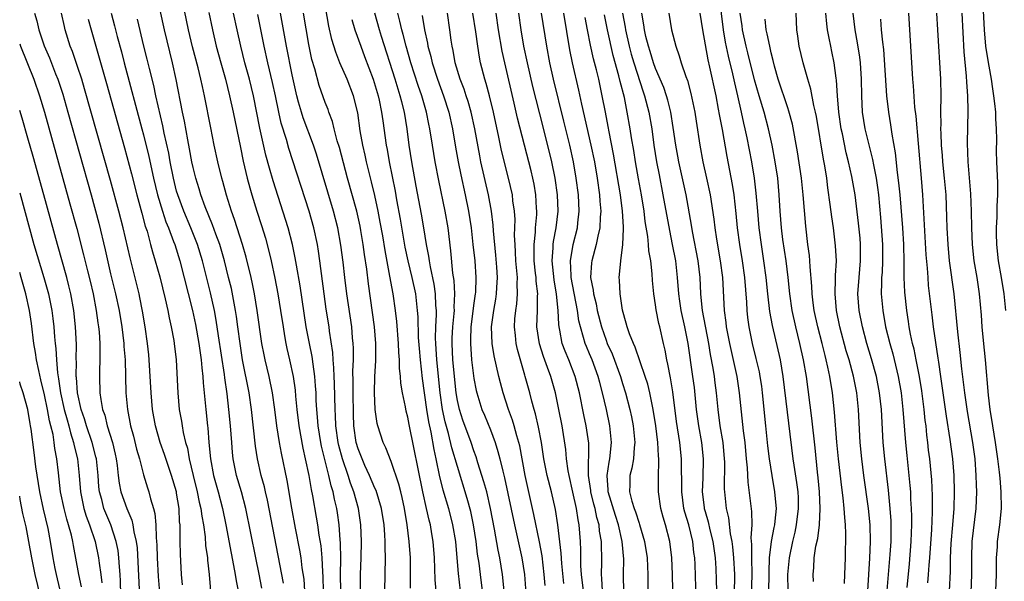
# Model space of a CAD drawing. Units: inches. Extents: x 2610000 to 2613000, y 1482000 to 1485000.
# Drawn here: x 2610000 to 2610119, y 1482124 to 1482192 of the extents above; entities that cross this region are included whole.
import ezdxf

# ---------------------------------------------------------------- set-up
doc = ezdxf.new("R2010")
doc.units = ezdxf.units.IN
doc.header["$MEASUREMENT"] = 0
doc.layers.add('LD26101482_2ft', color=244, linetype='Continuous')

msp = doc.modelspace()

# ---------------------------------------------------------------- linework, layer by layer
at = {"layer": 'LD26101482_2ft'}
for points, elevation in [([(2610034.53, 1482123), (2610034.43, 1482124.43), (2610034.22, 1482125.78), (2610034.08, 1482127), (2610033.92, 1482127.92), (2610033.4, 1482130.6), (2610032.96, 1482133.04), (2610032.39, 1482136.39), (2610031.69, 1482139.69), (2610031.45, 1482141), (2610031.15, 1482143), (2610030.9, 1482145), (2610030.6, 1482147), (2610030.2, 1482149), (2610029.72, 1482151), (2610029.6, 1482151.6), (2610029.34, 1482153), (2610028.77, 1482157), (2610028.43, 1482159), (2610028.2, 1482160.2), (2610028.02, 1482161), (2610027.44, 1482163.44), (2610027, 1482165), (2610026.02, 1482168.02), (2610025.66, 1482169), (2610025.04, 1482170.96), (2610024.6, 1482172.6), (2610024.48, 1482173), (2610024, 1482175), (2610023.56, 1482177), (2610023.13, 1482179.13), (2610022.39, 1482183), (2610022.12, 1482184.12), (2610021.95, 1482185), (2610021.61, 1482186.39), (2610020.94, 1482188.94), (2610020.44, 1482191), (2610019.5, 1482195.5)], 10490), ([(2610050.42, 1482123), (2610050.33, 1482124.33), (2610050.29, 1482125.71), (2610050.23, 1482127), (2610050.07, 1482129), (2610049.91, 1482129.91), (2610049.75, 1482131), (2610049.59, 1482131.59), (2610049.28, 1482133), (2610048.8, 1482135), (2610047.16, 1482143.16), (2610047, 1482144.05), (2610046.8, 1482144.8), (2610046.71, 1482145.29), (2610046.35, 1482147), (2610046.16, 1482148.16), (2610046.11, 1482149), (2610046, 1482150), (2610045.99, 1482151), (2610045.91, 1482151.91), (2610045.88, 1482153), (2610045.66, 1482155.66), (2610045.51, 1482157), (2610045.23, 1482159), (2610044.84, 1482161.16), (2610044.24, 1482164.24), (2610043.96, 1482166.04), (2610043.67, 1482167.67), (2610043.41, 1482169), (2610043, 1482170.9), (2610042.59, 1482172.59), (2610042.3, 1482173.7), (2610041.98, 1482175), (2610041.82, 1482175.82), (2610041.54, 1482177), (2610041.23, 1482178.77), (2610040.93, 1482180.93), (2610040.44, 1482183), (2610039.67, 1482185), (2610038.78, 1482187), (2610038.27, 1482188.27), (2610037.81, 1482189.81), (2610037.45, 1482191.45), (2610036.81, 1482195)], 10502), ([(2610093.05, 1482123.05), (2610093.03, 1482125), (2610093.2, 1482127), (2610093.62, 1482129), (2610093.89, 1482130.11), (2610094.08, 1482131), (2610094.32, 1482133), (2610094.29, 1482134.29), (2610094.25, 1482135), (2610094.12, 1482136.12), (2610093.78, 1482138.22), (2610093.67, 1482139), (2610092.47, 1482149), (2610092.12, 1482151), (2610091.15, 1482155.15), (2610090.85, 1482156.85), (2610090.6, 1482159), (2610090.4, 1482161), (2610090.13, 1482163), (2610089.83, 1482165), (2610089.56, 1482167), (2610089.37, 1482169), (2610089.19, 1482171.19), (2610088.98, 1482173), (2610088.64, 1482175), (2610088.09, 1482177.91), (2610087.86, 1482179), (2610087.69, 1482179.69), (2610087.41, 1482181), (2610086.96, 1482183), (2610086.58, 1482184.58), (2610086.35, 1482185.65), (2610085.82, 1482187.82), (2610085.48, 1482189.48), (2610085.23, 1482191), (2610084.73, 1482195)], 10536), ([(2610001.79, 1482193), (2610002.07, 1482192.07), (2610002.31, 1482191), (2610002.96, 1482189.04), (2610003.59, 1482187.59), (2610004.35, 1482185.65), (2610004.62, 1482185), (2610005.21, 1482183.21), (2610005.84, 1482181), (2610008.64, 1482171), (2610009.57, 1482167.57), (2610010.35, 1482164.35), (2610011, 1482161.43), (2610011.59, 1482159), (2610012.03, 1482157), (2610012.36, 1482155), (2610012.62, 1482153), (2610012.63, 1482152.63), (2610012.77, 1482151), (2610012.86, 1482147), (2610013.04, 1482145), (2610013.43, 1482143), (2610013.77, 1482141.77), (2610014.16, 1482140.16), (2610014.5, 1482139), (2610015, 1482137.08), (2610015.49, 1482135.49), (2610015.65, 1482135), (2610015.85, 1482134.15), (2610016.21, 1482133), (2610016.38, 1482132.38), (2610016.48, 1482131), (2610016.51, 1482129.49), (2610016.57, 1482129), (2610016.59, 1482128.59), (2610016.63, 1482127), (2610016.76, 1482124.76), (2610017, 1482121.84)], 10478), ([(2610019.73, 1482123.73), (2610019.61, 1482125), (2610019.46, 1482127.46), (2610019.43, 1482129), (2610019.45, 1482130.55), (2610019.42, 1482131), (2610019.37, 1482131.37), (2610019.3, 1482133), (2610019, 1482134.86), (2610018.97, 1482135), (2610018.39, 1482137), (2610017.53, 1482139.53), (2610017, 1482141), (2610016.43, 1482143), (2610016.09, 1482145), (2610015.91, 1482147), (2610015.69, 1482151), (2610015.62, 1482151.62), (2610015.47, 1482153), (2610015.18, 1482155), (2610014.89, 1482156.89), (2610014.56, 1482158.56), (2610014.46, 1482159), (2610013.36, 1482163.36), (2610012.53, 1482167), (2610012.02, 1482169), (2610011, 1482172.75), (2610007.86, 1482183.86), (2610007.52, 1482185), (2610007, 1482186.57), (2610006.38, 1482188.38), (2610006.13, 1482189), (2610005.52, 1482191), (2610005.41, 1482191.41), (2610005.06, 1482193)], 10480), ([(2610011.07, 1482193), (2610011.48, 1482191.48), (2610011.81, 1482190.19), (2610012.31, 1482188.31), (2610012.65, 1482187), (2610014.81, 1482179), (2610015, 1482178.29), (2610015.64, 1482175.64), (2610016.21, 1482173), (2610016.68, 1482171), (2610017.28, 1482169), (2610017.71, 1482167.71), (2610018.02, 1482167), (2610018.64, 1482165.36), (2610018.77, 1482165), (2610019.38, 1482163), (2610020.92, 1482157), (2610021.29, 1482155.29), (2610021.7, 1482153), (2610021.85, 1482151.85), (2610021.99, 1482151), (2610022.05, 1482150.05), (2610022.18, 1482149), (2610022.22, 1482148.22), (2610022.33, 1482147), (2610022.53, 1482145), (2610022.74, 1482143), (2610022.78, 1482142.78), (2610022.91, 1482141), (2610023.1, 1482139), (2610023.48, 1482137), (2610024.03, 1482135), (2610024.56, 1482133), (2610024.97, 1482131), (2610025.59, 1482127.59), (2610025.91, 1482126.09), (2610026.11, 1482125), (2610026.21, 1482124.21), (2610026.47, 1482123)], 10484), ([(2610031.93, 1482123.93), (2610031.31, 1482127.31), (2610029.99, 1482133.99), (2610029.76, 1482135), (2610029.63, 1482135.63), (2610029.26, 1482137), (2610028.8, 1482139), (2610028.56, 1482140.56), (2610028.08, 1482145), (2610027.79, 1482147), (2610026.98, 1482151), (2610026.68, 1482153), (2610026.43, 1482155), (2610026.26, 1482156.26), (2610026.14, 1482157), (2610025.63, 1482159.63), (2610025.3, 1482161), (2610024.8, 1482163), (2610024.41, 1482164.4), (2610024.22, 1482165), (2610023.75, 1482166.25), (2610023.36, 1482167.36), (2610022.46, 1482169.54), (2610021.93, 1482171), (2610021.72, 1482171.72), (2610021.32, 1482173), (2610021, 1482174.32), (2610020.86, 1482175), (2610020.57, 1482176.57), (2610020.35, 1482177.65), (2610019.94, 1482179.94), (2610019.72, 1482181), (2610018.96, 1482184.96), (2610018.52, 1482187), (2610017.54, 1482191), (2610017, 1482193.36)], 10488), ([(2610022.91, 1482193.1), (2610023.33, 1482191), (2610023.81, 1482189), (2610024.35, 1482187), (2610024.91, 1482185), (2610025.42, 1482183), (2610025.84, 1482181), (2610026.72, 1482176.72), (2610027.07, 1482175.07), (2610027.56, 1482173), (2610027.85, 1482171.85), (2610028.1, 1482171), (2610028.72, 1482169), (2610029.28, 1482167.28), (2610029.75, 1482165.75), (2610030.18, 1482164.18), (2610030.45, 1482163), (2610030.89, 1482160.89), (2610031.25, 1482159), (2610031.59, 1482157), (2610031.89, 1482155), (2610032.08, 1482153.92), (2610032.23, 1482153), (2610032.36, 1482152.36), (2610032.68, 1482151), (2610033.1, 1482149), (2610033.34, 1482147.34), (2610033.39, 1482146.61), (2610033.56, 1482145), (2610033.8, 1482143), (2610034.28, 1482140.28), (2610034.58, 1482139), (2610035.01, 1482137), (2610035.29, 1482135.29), (2610035.46, 1482134.54), (2610035.92, 1482131.92), (2610036.07, 1482131), (2610036.24, 1482129.76), (2610036.46, 1482128.46), (2610036.6, 1482127), (2610036.67, 1482125.33), (2610036.72, 1482124.72), (2610036.74, 1482123)], 10492), ([(2610038.87, 1482123), (2610038.86, 1482125), (2610038.88, 1482126.88), (2610038.84, 1482128.84), (2610038.8, 1482129.2), (2610038.68, 1482131), (2610038.48, 1482132.48), (2610038.39, 1482133), (2610038.12, 1482134.12), (2610037.95, 1482135), (2610037.72, 1482135.72), (2610037.44, 1482137), (2610036.54, 1482140.54), (2610036.45, 1482141), (2610036.13, 1482143), (2610036.07, 1482144.07), (2610035.98, 1482145), (2610035.92, 1482146.08), (2610035.89, 1482147), (2610035.84, 1482147.84), (2610035.74, 1482149), (2610035.52, 1482150.48), (2610035.41, 1482151.41), (2610035.08, 1482153), (2610034.71, 1482155), (2610033.97, 1482159.97), (2610033.52, 1482162.48), (2610033.37, 1482163.37), (2610033.03, 1482165), (2610032.51, 1482167), (2610030.7, 1482172.7), (2610030.25, 1482174.25), (2610029.82, 1482175.82), (2610029.09, 1482179.09), (2610028.3, 1482183), (2610027.81, 1482185), (2610027.28, 1482187), (2610026.79, 1482189), (2610026.34, 1482191), (2610025.9, 1482193)], 10494), ([(2610041.26, 1482123), (2610041.26, 1482125), (2610041.34, 1482127), (2610041.38, 1482129), (2610041.32, 1482131), (2610041.04, 1482133), (2610040.48, 1482135), (2610040.06, 1482136.06), (2610039.78, 1482137), (2610039.07, 1482139), (2610038.63, 1482140.63), (2610038.55, 1482141), (2610038.28, 1482143), (2610038.25, 1482144.25), (2610038.21, 1482145), (2610038.14, 1482148.14), (2610038.08, 1482149), (2610038.05, 1482150.05), (2610037.96, 1482151), (2610037.91, 1482151.91), (2610037.53, 1482154.47), (2610037.47, 1482155), (2610037.13, 1482157.13), (2610036.86, 1482159), (2610036.36, 1482163), (2610036.19, 1482164.19), (2610036.05, 1482165), (2610035.61, 1482167), (2610035.05, 1482169), (2610032.61, 1482176.61), (2610032.31, 1482177.69), (2610031.68, 1482179.68), (2610031.39, 1482181), (2610030.98, 1482183), (2610030.63, 1482184.63), (2610030.05, 1482187), (2610029.6, 1482189), (2610028.85, 1482192.85)], 10496), ([(2610044.2, 1482123), (2610044.29, 1482127), (2610044.25, 1482128.25), (2610044.25, 1482129), (2610044.22, 1482129.78), (2610044.12, 1482131), (2610043.8, 1482133), (2610043.15, 1482135.15), (2610043, 1482135.44), (2610042.36, 1482137), (2610041.81, 1482138.19), (2610041.46, 1482139), (2610041, 1482140.2), (2610040.76, 1482141), (2610040.47, 1482143), (2610040.42, 1482144.42), (2610040.38, 1482147), (2610040.39, 1482148.39), (2610040.35, 1482149.65), (2610040.41, 1482151), (2610040.43, 1482152.42), (2610040.39, 1482153), (2610040.32, 1482153.68), (2610040.21, 1482155), (2610039.6, 1482159), (2610039.36, 1482161), (2610039.16, 1482162.84), (2610038.9, 1482164.9), (2610038.52, 1482167), (2610038.01, 1482169), (2610035.94, 1482175.94), (2610035.58, 1482177), (2610034.33, 1482180.33), (2610034.11, 1482181), (2610033.78, 1482182.22), (2610033.55, 1482183), (2610033, 1482185.56), (2610032.3, 1482189), (2610031.6, 1482193)], 10498), ([(2610047.34, 1482123.34), (2610047.31, 1482127), (2610047.18, 1482129), (2610046.93, 1482131), (2610046.58, 1482133), (2610046.32, 1482134.32), (2610046.14, 1482135), (2610045.93, 1482135.93), (2610045, 1482138.7), (2610044.35, 1482140.35), (2610044.02, 1482141), (2610043.36, 1482143), (2610043.29, 1482143.29), (2610043.04, 1482145), (2610042.95, 1482147), (2610042.99, 1482149), (2610043.12, 1482150.88), (2610043.12, 1482153), (2610042.95, 1482155), (2610042.73, 1482156.73), (2610042.23, 1482160.23), (2610042.02, 1482161.98), (2610041.75, 1482163.75), (2610041.59, 1482165), (2610041.32, 1482166.68), (2610041.22, 1482167.22), (2610040.83, 1482169), (2610039.7, 1482173), (2610038.72, 1482176.72), (2610038.46, 1482177.54), (2610038.08, 1482179), (2610037.88, 1482179.88), (2610037.44, 1482181), (2610037.34, 1482181.34), (2610037, 1482182.18), (2610036.26, 1482184.26), (2610035.72, 1482186.28), (2610035.39, 1482187.39), (2610035, 1482189.23), (2610034.37, 1482193)], 10500), ([(2610056.04, 1482123), (2610055.81, 1482125), (2610055.62, 1482126.38), (2610055.45, 1482127.45), (2610055.26, 1482129), (2610054.94, 1482131), (2610054.61, 1482132.61), (2610054.2, 1482134.2), (2610053, 1482138.06), (2610052.34, 1482140.34), (2610051.92, 1482142.08), (2610051.51, 1482143.51), (2610051.2, 1482145), (2610050.91, 1482147), (2610050.51, 1482151), (2610050.38, 1482153), (2610050.36, 1482153.64), (2610050.4, 1482155), (2610050.48, 1482156.48), (2610050.47, 1482157), (2610050.41, 1482157.59), (2610050.35, 1482159), (2610050.18, 1482160.18), (2610049.73, 1482162.27), (2610049.61, 1482163), (2610049.55, 1482163.55), (2610049.27, 1482165), (2610048.95, 1482167), (2610048.66, 1482168.66), (2610048.03, 1482172.03), (2610047.49, 1482175), (2610047.17, 1482177), (2610046.91, 1482179), (2610046.59, 1482181), (2610046.26, 1482182.26), (2610046.09, 1482183), (2610045.82, 1482183.82), (2610045.48, 1482185), (2610043.8, 1482190.2), (2610043.56, 1482191), (2610043.01, 1482193)], 10506), ([(2610058.68, 1482123), (2610058.48, 1482125), (2610058.15, 1482127), (2610057.95, 1482127.95), (2610057.5, 1482130.5), (2610057, 1482133), (2610056.55, 1482135), (2610056.22, 1482136.22), (2610055.48, 1482138.52), (2610055.26, 1482139.26), (2610055, 1482139.98), (2610054.67, 1482141), (2610053.68, 1482143.68), (2610053.24, 1482145), (2610053, 1482146.09), (2610052.85, 1482147), (2610052.47, 1482151), (2610052.36, 1482153), (2610052.37, 1482153.63), (2610052.44, 1482155), (2610052.62, 1482156.62), (2610052.64, 1482157), (2610052.62, 1482157.38), (2610052.71, 1482159), (2610052.62, 1482160.62), (2610052.47, 1482161.52), (2610052.21, 1482164.21), (2610051.87, 1482167), (2610051.52, 1482169), (2610050.74, 1482172.74), (2610050.3, 1482175), (2610049.97, 1482177), (2610049.67, 1482179), (2610049.55, 1482179.55), (2610049.28, 1482181), (2610048.7, 1482183), (2610048.26, 1482184.26), (2610047.37, 1482187), (2610046.78, 1482189), (2610046.43, 1482190.43), (2610046.26, 1482191), (2610046.04, 1482192.04), (2610045.79, 1482193)], 10508), ([(2610048.73, 1482192.73), (2610049.01, 1482191), (2610049.37, 1482189.37), (2610049.41, 1482189), (2610049.77, 1482187.77), (2610049.94, 1482187), (2610050.59, 1482185), (2610051.32, 1482183), (2610051.96, 1482181), (2610052.41, 1482179), (2610052.78, 1482176.78), (2610053.1, 1482175), (2610053.42, 1482173.42), (2610053.94, 1482171), (2610054.34, 1482169), (2610054.66, 1482167), (2610054.89, 1482165), (2610055.1, 1482163), (2610055.24, 1482161), (2610055.18, 1482159.18), (2610055.17, 1482159), (2610055, 1482157.87), (2610054.63, 1482155), (2610054.59, 1482153.41), (2610054.57, 1482153), (2610054.72, 1482151), (2610055, 1482148.74), (2610055.27, 1482147.27), (2610055.34, 1482147), (2610055.98, 1482145), (2610056.3, 1482144.3), (2610057, 1482142.53), (2610057.57, 1482141), (2610057.91, 1482139.91), (2610058.14, 1482139), (2610058.49, 1482137.51), (2610058.71, 1482136.71), (2610059.91, 1482131), (2610060.79, 1482127), (2610061.11, 1482125), (2610061.28, 1482122.72)], 10510), ([(2610063.64, 1482123.64), (2610063.53, 1482125), (2610063.25, 1482127.25), (2610062.93, 1482128.93), (2610062.27, 1482132.27), (2610061.53, 1482135.53), (2610061.22, 1482137), (2610060.57, 1482140.57), (2610060.46, 1482141), (2610060.21, 1482141.79), (2610059.89, 1482143), (2610059.68, 1482143.68), (2610059.2, 1482145), (2610058.53, 1482147), (2610058.21, 1482148.21), (2610058.01, 1482149), (2610057.75, 1482150.25), (2610057.47, 1482151.47), (2610057.23, 1482153), (2610057.15, 1482155), (2610057.4, 1482157), (2610057.65, 1482158.35), (2610057.74, 1482159), (2610057.77, 1482159.77), (2610057.85, 1482161), (2610057.78, 1482162.22), (2610057.67, 1482163.67), (2610057.38, 1482166.62), (2610057.34, 1482167.34), (2610057.12, 1482169), (2610056.76, 1482171), (2610055.86, 1482175), (2610055.71, 1482175.71), (2610055.1, 1482179), (2610054.66, 1482181), (2610054.29, 1482182.29), (2610054.05, 1482183), (2610053.81, 1482183.81), (2610053.35, 1482185), (2610052.75, 1482187), (2610052.49, 1482188.49), (2610052.36, 1482189), (2610052.25, 1482189.75), (2610052.1, 1482191), (2610051.81, 1482193)], 10512), ([(2610065.91, 1482123.91), (2610065.66, 1482126.34), (2610065.58, 1482127.58), (2610065.17, 1482131), (2610064.88, 1482132.88), (2610064.39, 1482135), (2610063.88, 1482137), (2610063.49, 1482139), (2610063.18, 1482141), (2610062.83, 1482142.83), (2610062.45, 1482144.45), (2610062.28, 1482145), (2610062.01, 1482145.99), (2610061.76, 1482147), (2610061.22, 1482149), (2610061.16, 1482149.16), (2610060.27, 1482152.27), (2610060.11, 1482153), (2610060.03, 1482153.97), (2610059.9, 1482155), (2610059.97, 1482155.97), (2610060.07, 1482157), (2610060.2, 1482157.8), (2610060.3, 1482159), (2610060.25, 1482160.25), (2610060.27, 1482161), (2610060.22, 1482161.78), (2610060.09, 1482163), (2610060.05, 1482164.05), (2610059.98, 1482165), (2610059.93, 1482166.07), (2610059.99, 1482167.99), (2610059.92, 1482169), (2610059.73, 1482170.27), (2610059.66, 1482171), (2610059.2, 1482173), (2610058.36, 1482176.36), (2610058.02, 1482177.98), (2610057.37, 1482181), (2610056.88, 1482183), (2610056.49, 1482184.49), (2610056.32, 1482185), (2610055.82, 1482187), (2610055.68, 1482187.68), (2610055.46, 1482189), (2610055.23, 1482190.77), (2610054.88, 1482193)], 10514), ([(2610068.27, 1482123), (2610068.05, 1482125), (2610067.97, 1482126.03), (2610067.95, 1482127), (2610067.95, 1482127.95), (2610067.89, 1482129), (2610067.75, 1482131), (2610067.61, 1482131.61), (2610067.42, 1482133), (2610067, 1482134.95), (2610066.54, 1482137), (2610066.43, 1482137.57), (2610066.23, 1482139), (2610066.13, 1482140.13), (2610065.69, 1482143), (2610065.3, 1482145), (2610065, 1482146.41), (2610064.87, 1482147), (2610064.3, 1482149), (2610063.93, 1482150.07), (2610063.42, 1482151.42), (2610062.95, 1482152.95), (2610062.64, 1482155), (2610062.71, 1482157), (2610062.72, 1482158.72), (2610062.74, 1482159), (2610062.55, 1482160.55), (2610062.53, 1482161), (2610062.48, 1482161.52), (2610062.3, 1482163), (2610062.31, 1482164.31), (2610062.28, 1482165), (2610062.46, 1482166.46), (2610062.48, 1482167), (2610062.62, 1482168.62), (2610062.63, 1482169), (2610062.6, 1482169.4), (2610062.52, 1482171), (2610062.29, 1482172.29), (2610062.14, 1482173), (2610061.92, 1482173.92), (2610061.12, 1482177), (2610060.3, 1482180.3), (2610059.89, 1482182.11), (2610058.73, 1482187), (2610058.42, 1482188.42), (2610057.98, 1482191), (2610057.69, 1482193)], 10516), ([(2610070.59, 1482123), (2610070.5, 1482124.5), (2610070.45, 1482125), (2610070.48, 1482126.48), (2610070.45, 1482129), (2610070.23, 1482130.23), (2610070.17, 1482131), (2610069.89, 1482131.89), (2610069.67, 1482133), (2610069.52, 1482133.52), (2610069.17, 1482135), (2610069.16, 1482135.16), (2610068.89, 1482137), (2610068.88, 1482137.12), (2610068.9, 1482140.9), (2610068.61, 1482143), (2610068.32, 1482144.32), (2610067.79, 1482147), (2610067.27, 1482149), (2610066.48, 1482151), (2610066.05, 1482152.05), (2610065.71, 1482153), (2610065.42, 1482154.58), (2610065.32, 1482155), (2610065.28, 1482155.28), (2610065.21, 1482157), (2610065.02, 1482158.98), (2610064.71, 1482160.71), (2610064.47, 1482163), (2610064.59, 1482164.59), (2610064.6, 1482165), (2610064.64, 1482165.36), (2610064.96, 1482167), (2610065.21, 1482169), (2610065.14, 1482171), (2610064.84, 1482173), (2610064.43, 1482175), (2610064.16, 1482176.16), (2610063, 1482180.83), (2610062.54, 1482182.54), (2610062.14, 1482184.14), (2610061.48, 1482187), (2610061.06, 1482189), (2610060.71, 1482191), (2610060.43, 1482193)], 10518), ([(2610073.15, 1482122.85), (2610073.12, 1482125), (2610073.15, 1482126.85), (2610072.97, 1482129), (2610072.51, 1482131), (2610072.13, 1482132.13), (2610071.27, 1482135), (2610071.27, 1482135.27), (2610071.14, 1482137), (2610071.38, 1482138.62), (2610071.46, 1482139), (2610071.68, 1482141), (2610071.48, 1482143), (2610071.04, 1482145), (2610070.58, 1482147), (2610070.24, 1482148.24), (2610070.05, 1482149), (2610069.31, 1482151), (2610069, 1482151.75), (2610068.62, 1482152.62), (2610068.47, 1482153), (2610068.29, 1482153.71), (2610067.89, 1482155), (2610067.72, 1482155.72), (2610067.55, 1482157), (2610066.79, 1482161), (2610066.76, 1482161.24), (2610066.7, 1482163), (2610067.03, 1482165), (2610067.53, 1482167), (2610067.58, 1482167.59), (2610067.76, 1482169), (2610067.67, 1482171), (2610067.4, 1482173), (2610067.05, 1482175), (2610066.61, 1482177), (2610065.91, 1482179.91), (2610064.64, 1482185), (2610064.19, 1482187), (2610063.82, 1482189), (2610063.18, 1482193)], 10520), ([(2610065.84, 1482193), (2610066.59, 1482188.59), (2610066.91, 1482187), (2610067.68, 1482183.68), (2610068.03, 1482181.97), (2610069.18, 1482177), (2610069.59, 1482175), (2610069.93, 1482173), (2610070.21, 1482171), (2610070.25, 1482170.25), (2610070.37, 1482169), (2610070.3, 1482168.3), (2610070.26, 1482167), (2610070.01, 1482166.01), (2610069.82, 1482165), (2610069.28, 1482163), (2610069.25, 1482162.75), (2610069.14, 1482161), (2610069.44, 1482159.44), (2610069.47, 1482159), (2610069.79, 1482157.79), (2610069.94, 1482157), (2610070.44, 1482155), (2610071, 1482153.38), (2610071.15, 1482153), (2610071.73, 1482151.73), (2610072.74, 1482149), (2610073, 1482148.14), (2610073.37, 1482147), (2610073.9, 1482145), (2610074.09, 1482144.09), (2610074.29, 1482143), (2610074.48, 1482141), (2610074.4, 1482140.4), (2610074.32, 1482139), (2610074.13, 1482137.87), (2610073.9, 1482137), (2610073.89, 1482135.89), (2610073.86, 1482135), (2610074.12, 1482133.88), (2610074.41, 1482133), (2610074.58, 1482132.58), (2610075, 1482131.2), (2610075.06, 1482131.06), (2610075.65, 1482129), (2610075.98, 1482127), (2610076.04, 1482125.96), (2610076.08, 1482125), (2610076.07, 1482123)], 10522), ([(2610081.91, 1482122.09), (2610081.78, 1482126.22), (2610081.75, 1482127), (2610081.65, 1482127.65), (2610081.5, 1482129), (2610081.01, 1482131), (2610080.54, 1482132.54), (2610080.43, 1482133), (2610080.17, 1482135), (2610080.19, 1482136.19), (2610080.15, 1482137.85), (2610080.16, 1482139), (2610079.94, 1482141), (2610079.55, 1482143.55), (2610079.11, 1482147.11), (2610078.82, 1482148.82), (2610078.49, 1482150.49), (2610078.36, 1482151), (2610078.16, 1482152.16), (2610077.95, 1482153), (2610077.5, 1482155), (2610077.4, 1482155.4), (2610077.08, 1482157.08), (2610077, 1482157.66), (2610076.78, 1482159), (2610076.62, 1482160.62), (2610076.57, 1482161.43), (2610076.41, 1482163), (2610076.2, 1482164.2), (2610076.16, 1482165), (2610076.07, 1482165.93), (2610075.76, 1482167.76), (2610075.61, 1482169), (2610075.28, 1482171), (2610074.92, 1482172.92), (2610074.56, 1482175), (2610074.36, 1482176.36), (2610074.09, 1482177.91), (2610073.93, 1482179), (2610073.58, 1482181), (2610073.22, 1482182.78), (2610072.73, 1482184.73), (2610072.57, 1482185.43), (2610071.87, 1482187.87), (2610071.16, 1482191), (2610070.8, 1482192.8)], 10526), ([(2610072.99, 1482193), (2610073.3, 1482191.3), (2610073.34, 1482191), (2610073.8, 1482189), (2610074.05, 1482188.05), (2610074.36, 1482187), (2610075.49, 1482183.49), (2610075.67, 1482183), (2610076.19, 1482181), (2610076.53, 1482179), (2610076.81, 1482177), (2610077.12, 1482175), (2610077.42, 1482173.42), (2610077.9, 1482171), (2610078.67, 1482166.67), (2610079.03, 1482165), (2610079.42, 1482163), (2610079.63, 1482161), (2610079.77, 1482159), (2610079.89, 1482158.11), (2610080.06, 1482157), (2610080.51, 1482155), (2610080.9, 1482153), (2610081.49, 1482149), (2610081.66, 1482147.66), (2610081.91, 1482145), (2610082.21, 1482143), (2610082.57, 1482141), (2610082.76, 1482139), (2610082.71, 1482136.71), (2610082.66, 1482135), (2610082.88, 1482133.12), (2610082.89, 1482133), (2610083, 1482132.61), (2610083.37, 1482131.37), (2610083.58, 1482130.42), (2610083.95, 1482129), (2610084.22, 1482127), (2610084.3, 1482125.7), (2610084.35, 1482124.35), (2610084.37, 1482123)], 10528), ([(2610086.57, 1482123), (2610086.59, 1482124.59), (2610086.58, 1482125), (2610086.48, 1482127), (2610086.36, 1482128.36), (2610086.28, 1482129), (2610086.09, 1482129.91), (2610085.87, 1482131.87), (2610085.59, 1482133), (2610085.37, 1482135), (2610085.35, 1482135.35), (2610085.37, 1482138.63), (2610085.36, 1482139), (2610085.17, 1482141), (2610084.84, 1482143), (2610084.57, 1482145), (2610084.39, 1482147), (2610084.23, 1482148.23), (2610084.15, 1482149), (2610083.99, 1482150.01), (2610083.66, 1482151.66), (2610083.44, 1482153), (2610082.7, 1482157), (2610082.65, 1482157.35), (2610082.5, 1482159), (2610082.39, 1482161), (2610082.15, 1482163), (2610081.46, 1482166.54), (2610081.34, 1482167.34), (2610080.69, 1482171), (2610079.81, 1482175), (2610079.68, 1482175.68), (2610079.44, 1482177), (2610079.14, 1482179.14), (2610078.85, 1482181), (2610078.49, 1482182.49), (2610078.34, 1482183), (2610078, 1482184), (2610077, 1482186.31), (2610076.75, 1482187), (2610076.36, 1482188.36), (2610076.13, 1482189), (2610075.83, 1482190.17), (2610075.65, 1482191), (2610075.59, 1482191.59), (2610075.35, 1482193)], 10530), ([(2610078.6, 1482193), (2610078.91, 1482191), (2610079.44, 1482189), (2610079.86, 1482187.86), (2610080.1, 1482187), (2610080.65, 1482185.35), (2610080.85, 1482184.85), (2610081.29, 1482183.29), (2610081.75, 1482181), (2610081.91, 1482179.91), (2610082.36, 1482177), (2610082.74, 1482175), (2610083.18, 1482173), (2610083.6, 1482171), (2610084.04, 1482168.04), (2610084.16, 1482167), (2610084.36, 1482165.64), (2610084.82, 1482163), (2610085.1, 1482161), (2610085.32, 1482157), (2610085.52, 1482155.52), (2610085.56, 1482155), (2610085.94, 1482153), (2610086.83, 1482149), (2610087.14, 1482147), (2610087.62, 1482142.38), (2610087.8, 1482141), (2610087.99, 1482139), (2610088.09, 1482137.91), (2610088.17, 1482136.17), (2610088.63, 1482132.63), (2610088.65, 1482131), (2610088.55, 1482129.45), (2610088.62, 1482128.62), (2610088.6, 1482127), (2610088.64, 1482125), (2610088.52, 1482121)], 10532), ([(2610082.35, 1482193), (2610082.68, 1482191), (2610083.34, 1482187.34), (2610083.54, 1482186.46), (2610084.28, 1482183), (2610084.6, 1482181.4), (2610084.72, 1482180.72), (2610085.07, 1482178.93), (2610085.63, 1482175.63), (2610086.26, 1482172.26), (2610086.46, 1482171), (2610086.73, 1482168.73), (2610086.9, 1482167), (2610087.16, 1482165), (2610087.48, 1482163), (2610087.76, 1482161), (2610088, 1482158), (2610088.04, 1482157), (2610088.13, 1482156.13), (2610088.28, 1482155), (2610088.68, 1482153), (2610089.15, 1482151.15), (2610089.53, 1482149.53), (2610089.63, 1482149), (2610089.81, 1482147.81), (2610089.91, 1482147), (2610090.31, 1482143), (2610090.57, 1482140.57), (2610090.76, 1482139), (2610091.06, 1482137), (2610091.42, 1482135), (2610091.45, 1482134.55), (2610091.59, 1482133), (2610091.45, 1482131.45), (2610091.39, 1482131), (2610091.31, 1482130.69), (2610090.99, 1482129), (2610090.77, 1482127), (2610090.71, 1482125.29), (2610090.71, 1482125), (2610090.66, 1482123)], 10534), ([(2610096.14, 1482124.14), (2610096.09, 1482125), (2610096.16, 1482125.84), (2610096.22, 1482127), (2610096.42, 1482128.42), (2610096.64, 1482129.36), (2610096.84, 1482131), (2610096.94, 1482133), (2610096.85, 1482135), (2610096.69, 1482136.69), (2610096.6, 1482137.4), (2610096.33, 1482140.33), (2610095.94, 1482143.94), (2610095.27, 1482149), (2610094.93, 1482151), (2610094.48, 1482153), (2610093.97, 1482155), (2610093.53, 1482157), (2610093.24, 1482159), (2610093.04, 1482161), (2610092.8, 1482163), (2610092.43, 1482165.57), (2610092.24, 1482167), (2610092.07, 1482169), (2610091.97, 1482171), (2610091.79, 1482173), (2610091.49, 1482175), (2610091.1, 1482177), (2610090.67, 1482179), (2610090.14, 1482181), (2610089.55, 1482183), (2610089, 1482184.93), (2610088.19, 1482188.19), (2610087.98, 1482189), (2610087.52, 1482191), (2610087.47, 1482191.47), (2610087.24, 1482193)], 10538), ([(2610102.71, 1482123), (2610102.95, 1482126.95), (2610103.03, 1482129), (2610102.97, 1482131), (2610102.77, 1482133), (2610102.22, 1482137), (2610101.98, 1482139), (2610101.78, 1482141), (2610101.56, 1482145), (2610101.36, 1482147), (2610100.96, 1482149.04), (2610100.43, 1482151), (2610100.1, 1482152.1), (2610099.31, 1482155), (2610098.89, 1482157), (2610098.73, 1482159), (2610098.8, 1482160.8), (2610098.79, 1482161.21), (2610098.89, 1482163), (2610098.8, 1482164.8), (2610098.53, 1482167), (2610098.33, 1482168.33), (2610098.16, 1482169.84), (2610097.86, 1482171.86), (2610097.72, 1482173), (2610097.48, 1482174.52), (2610097.32, 1482175.32), (2610096.48, 1482180.48), (2610096.37, 1482181), (2610096.17, 1482181.83), (2610095.82, 1482183.82), (2610095.45, 1482185), (2610094.88, 1482187), (2610094.4, 1482189), (2610094.22, 1482190.22), (2610094.09, 1482191), (2610094.03, 1482193)], 10542), ([(2610105.06, 1482123.06), (2610105.42, 1482127.42), (2610105.51, 1482129), (2610105.52, 1482131), (2610105.51, 1482131.51), (2610105.42, 1482133), (2610105.2, 1482135.2), (2610104.76, 1482139), (2610104.58, 1482141), (2610104.35, 1482145), (2610104.13, 1482147), (2610103.75, 1482149), (2610103.14, 1482151.14), (2610102.58, 1482153), (2610102.05, 1482155), (2610101.66, 1482157), (2610101.51, 1482159), (2610101.64, 1482161), (2610101.82, 1482163), (2610101.82, 1482165), (2610101.76, 1482165.76), (2610101.58, 1482167.58), (2610101.16, 1482171), (2610100.77, 1482173.23), (2610100.37, 1482175), (2610100.09, 1482176.09), (2610099.62, 1482178.38), (2610099.48, 1482179), (2610099.18, 1482181), (2610099.02, 1482182.98), (2610098.91, 1482184.91), (2610098.88, 1482185.12), (2610098.64, 1482187), (2610098.36, 1482188.36), (2610098.21, 1482189), (2610098.03, 1482189.97), (2610097.81, 1482191), (2610097.72, 1482191.72), (2610097.63, 1482193)], 10544), ([(2610100.87, 1482193), (2610101.14, 1482191), (2610101.43, 1482189.43), (2610101.68, 1482187.69), (2610101.76, 1482187), (2610101.89, 1482185), (2610101.92, 1482183), (2610102.01, 1482181), (2610102.33, 1482179), (2610102.77, 1482177.23), (2610103.27, 1482175.27), (2610103.38, 1482174.62), (2610103.71, 1482173), (2610103.88, 1482171.88), (2610103.99, 1482171), (2610104.25, 1482168.25), (2610104.49, 1482165), (2610104.49, 1482163), (2610104.42, 1482161.58), (2610104.37, 1482161), (2610104.34, 1482160.34), (2610104.33, 1482159), (2610104.51, 1482157), (2610104.86, 1482155), (2610105.35, 1482153), (2610105.72, 1482151.72), (2610106.39, 1482149), (2610106.73, 1482147), (2610106.96, 1482145), (2610107.28, 1482141), (2610107.42, 1482139.42), (2610107.79, 1482135.79), (2610107.86, 1482135), (2610107.89, 1482134.11), (2610107.97, 1482133), (2610108, 1482132.01), (2610108, 1482131), (2610107.95, 1482130.05), (2610107.93, 1482129), (2610107.71, 1482126.29), (2610107.43, 1482123.43)], 10546), ([(2610107.62, 1482193), (2610108.12, 1482185), (2610108.2, 1482184.2), (2610108.37, 1482181.63), (2610108.52, 1482180.52), (2610108.78, 1482177.22), (2610109.15, 1482173), (2610109.31, 1482171), (2610109.74, 1482163.74), (2610109.89, 1482162.11), (2610109.95, 1482161), (2610110.03, 1482160.03), (2610110.46, 1482156.46), (2610110.61, 1482155), (2610110.88, 1482153.12), (2610111.2, 1482151.2), (2610111.26, 1482150.74), (2610111.52, 1482149), (2610112.19, 1482144.19), (2610112.64, 1482141.36), (2610112.96, 1482139), (2610113.13, 1482137), (2610113.17, 1482135), (2610113.12, 1482133), (2610112.96, 1482131), (2610112.76, 1482128.76), (2610112.68, 1482127), (2610112.66, 1482125.34), (2610112.55, 1482123)], 10550), ([(2610115.2, 1482122.8), (2610115.31, 1482125), (2610115.29, 1482127), (2610115.35, 1482129), (2610115.82, 1482133), (2610115.9, 1482135), (2610115.86, 1482135.86), (2610115.84, 1482137), (2610115.69, 1482139), (2610115.41, 1482141), (2610114.76, 1482144.76), (2610114.44, 1482147), (2610114.3, 1482148.3), (2610114.1, 1482149.9), (2610113.89, 1482151.89), (2610113.59, 1482154.41), (2610113.15, 1482159), (2610112.61, 1482163), (2610112.42, 1482165), (2610112.31, 1482167), (2610112.28, 1482168.28), (2610112.17, 1482171), (2610112, 1482173), (2610111.8, 1482175), (2610111.75, 1482175.75), (2610111.64, 1482177), (2610111.57, 1482178.43), (2610111.56, 1482179), (2610111.58, 1482179.58), (2610111.56, 1482181), (2610111.59, 1482183), (2610111.55, 1482185), (2610111.2, 1482191), (2610111.06, 1482193)], 10552), ([(2610114.09, 1482193), (2610114.34, 1482188.34), (2610114.62, 1482185.38), (2610114.65, 1482184.65), (2610114.77, 1482183), (2610114.82, 1482181.18), (2610114.75, 1482177.25), (2610114.81, 1482175), (2610115.14, 1482171.14), (2610115.23, 1482169), (2610115.25, 1482167), (2610115.34, 1482165), (2610115.56, 1482163), (2610115.9, 1482161), (2610116.19, 1482159), (2610116.42, 1482156.42), (2610116.51, 1482155), (2610116.66, 1482153.34), (2610116.91, 1482151), (2610117.29, 1482146.71), (2610117.49, 1482145), (2610117.79, 1482143), (2610118.12, 1482141), (2610118.42, 1482139), (2610118.62, 1482137.38), (2610118.67, 1482136.67), (2610118.82, 1482135), (2610118.84, 1482133), (2610118.64, 1482131), (2610118.37, 1482129), (2610118.35, 1482128.35), (2610118.25, 1482127), (2610118.26, 1482126.26), (2610118.23, 1482125), (2610118.16, 1482123)], 10554), ([(2610119.43, 1482157), (2610119.22, 1482159), (2610118.89, 1482161), (2610118.53, 1482163), (2610118.31, 1482165), (2610118.3, 1482166.3), (2610118.28, 1482167), (2610118.35, 1482168.35), (2610118.36, 1482169.64), (2610118.43, 1482171), (2610118.44, 1482172.44), (2610118.34, 1482175), (2610118.3, 1482176.3), (2610118.31, 1482177.69), (2610118.29, 1482179), (2610118.22, 1482180.22), (2610118.19, 1482181), (2610118.07, 1482182.07), (2610117.98, 1482183), (2610117.83, 1482183.83), (2610117.66, 1482185), (2610117.39, 1482186.61), (2610117.26, 1482187.26), (2610117, 1482189), (2610116.82, 1482191), (2610116.71, 1482193.29)], 10556), ([(2610008.29, 1482192.29), (2610008.64, 1482191), (2610010.51, 1482184.51), (2610012.7, 1482176.7), (2610013.55, 1482173.55), (2610014.19, 1482171), (2610014.78, 1482168.78), (2610015.21, 1482167.21), (2610015.42, 1482166.58), (2610015.86, 1482165), (2610016.1, 1482164.1), (2610016.42, 1482163), (2610016.95, 1482161.05), (2610017.62, 1482158.38), (2610017.93, 1482157), (2610018.09, 1482156.09), (2610018.34, 1482155), (2610018.65, 1482153.35), (2610018.7, 1482153), (2610018.95, 1482151), (2610019.14, 1482147), (2610019.33, 1482145), (2610019.58, 1482143.58), (2610019.66, 1482143), (2610019.8, 1482142.2), (2610020.09, 1482141), (2610020.31, 1482140.31), (2610020.54, 1482139), (2610021.01, 1482137), (2610021.5, 1482135), (2610021.75, 1482133.75), (2610021.94, 1482133), (2610022.05, 1482132.05), (2610022.25, 1482131), (2610022.45, 1482129.55), (2610022.51, 1482128.51), (2610022.73, 1482127), (2610022.74, 1482126.74), (2610022.95, 1482125), (2610023.25, 1482121)], 10482), ([(2610029.34, 1482123.34), (2610029.01, 1482125.01), (2610028.59, 1482127), (2610027.37, 1482133), (2610026.85, 1482135), (2610026.27, 1482137), (2610025.86, 1482139), (2610025.77, 1482139.77), (2610025.67, 1482141), (2610025.54, 1482143), (2610025.34, 1482145), (2610025.11, 1482146.89), (2610024.83, 1482148.83), (2610024.79, 1482149.21), (2610024.07, 1482153.93), (2610023.81, 1482155.81), (2610023.59, 1482157), (2610023.12, 1482159.12), (2610022.15, 1482163), (2610021.54, 1482165), (2610020.74, 1482167), (2610019.87, 1482169), (2610019.13, 1482171), (2610019, 1482171.45), (2610018.62, 1482173), (2610018.22, 1482175), (2610018.04, 1482176.04), (2610017.51, 1482178.49), (2610017.35, 1482179.35), (2610016.5, 1482183), (2610016.23, 1482184.23), (2610015.7, 1482186.29), (2610015.44, 1482187.44), (2610015.05, 1482189), (2610014.27, 1482192.27)], 10486), ([(2610040.24, 1482192.24), (2610040.6, 1482191), (2610041.3, 1482189), (2610041.77, 1482187.77), (2610042.82, 1482185), (2610043.42, 1482183), (2610043.54, 1482182.46), (2610043.83, 1482181), (2610043.96, 1482179.96), (2610044.37, 1482177), (2610044.48, 1482176.48), (2610044.74, 1482175), (2610045.45, 1482171.45), (2610045.63, 1482170.38), (2610046.06, 1482168.06), (2610046.65, 1482164.65), (2610047, 1482163), (2610047.49, 1482161), (2610047.91, 1482159), (2610048.14, 1482157), (2610048.21, 1482156.21), (2610048.27, 1482153.73), (2610048.36, 1482152.36), (2610048.48, 1482151), (2610048.74, 1482148.74), (2610049.26, 1482145), (2610049.49, 1482143.49), (2610049.77, 1482142.23), (2610050.13, 1482140.13), (2610050.39, 1482139), (2610050.84, 1482136.84), (2610051.25, 1482135.25), (2610051.93, 1482133), (2610052.43, 1482131), (2610052.76, 1482129), (2610052.95, 1482127), (2610053.11, 1482125.11), (2610053.33, 1482123)], 10504), ([(2610079.1, 1482123.1), (2610079.07, 1482125), (2610078.98, 1482127), (2610078.71, 1482129), (2610078.19, 1482131), (2610077.93, 1482131.93), (2610077.65, 1482133), (2610077.36, 1482135), (2610077.36, 1482137), (2610077.4, 1482138.6), (2610077.39, 1482139), (2610077.35, 1482139.35), (2610077.26, 1482141), (2610077.02, 1482143.02), (2610076.72, 1482145), (2610076.63, 1482145.37), (2610076.31, 1482147), (2610076.05, 1482148.05), (2610075.75, 1482149), (2610074.54, 1482152.54), (2610074.31, 1482153), (2610073.84, 1482154.16), (2610073.56, 1482155), (2610073.46, 1482155.46), (2610073, 1482157.01), (2610072.71, 1482159), (2610072.64, 1482160.64), (2610072.6, 1482161), (2610072.65, 1482161.35), (2610072.78, 1482163), (2610073.03, 1482165), (2610073.13, 1482166.87), (2610073.11, 1482167.11), (2610073.01, 1482169), (2610072.75, 1482171), (2610071.92, 1482175.92), (2610071.38, 1482178.62), (2610071.27, 1482179.27), (2610070.92, 1482181), (2610070.54, 1482183), (2610070.11, 1482185), (2610069.85, 1482186.15), (2610069.5, 1482187.5), (2610069.13, 1482189.13), (2610068.75, 1482191), (2610068.47, 1482192.47)], 10524), ([(2610099.89, 1482123.89), (2610099.9, 1482125), (2610099.99, 1482127), (2610100.01, 1482128.01), (2610100.05, 1482129), (2610100.06, 1482129.94), (2610100.01, 1482131), (2610099.9, 1482131.9), (2610099.85, 1482133), (2610099.71, 1482134.29), (2610099.54, 1482135.54), (2610099.15, 1482139), (2610098.96, 1482141.04), (2610098.68, 1482144.68), (2610098.42, 1482147), (2610098.09, 1482149), (2610097.87, 1482150.13), (2610097.67, 1482151), (2610097.53, 1482151.53), (2610097.18, 1482153), (2610096.64, 1482155), (2610096.2, 1482157), (2610096.07, 1482157.93), (2610095.95, 1482159), (2610095.93, 1482159.93), (2610095.72, 1482162.28), (2610095.7, 1482163), (2610095.64, 1482163.64), (2610095.45, 1482165), (2610095.19, 1482167.19), (2610094.88, 1482171), (2610094.68, 1482173), (2610094.2, 1482176.2), (2610093.57, 1482179.57), (2610093.15, 1482181.15), (2610093, 1482181.54), (2610091.86, 1482185), (2610091.42, 1482186.58), (2610091.26, 1482187.26), (2610091, 1482188.21), (2610090.82, 1482189), (2610090.52, 1482190.52), (2610090.38, 1482191), (2610090.28, 1482192.28)], 10540), ([(2610109.97, 1482123.97), (2610110.06, 1482125), (2610110.12, 1482126.12), (2610110.2, 1482127), (2610110.45, 1482130.45), (2610110.54, 1482132.54), (2610110.54, 1482134.54), (2610110.45, 1482136.45), (2610110.21, 1482139), (2610110.07, 1482140.07), (2610109.98, 1482141), (2610109.86, 1482141.86), (2610109.75, 1482143), (2610109.66, 1482143.66), (2610109.51, 1482145), (2610109.23, 1482147.23), (2610108.96, 1482149), (2610108.57, 1482151), (2610108.3, 1482152.3), (2610108.12, 1482153), (2610107.88, 1482154.12), (2610107.72, 1482155), (2610107.64, 1482155.64), (2610107.42, 1482157), (2610107.19, 1482159.19), (2610107.11, 1482161), (2610107.12, 1482162.88), (2610107.06, 1482165), (2610106.93, 1482167), (2610106.61, 1482171), (2610106.47, 1482172.47), (2610106.31, 1482173.69), (2610106.07, 1482176.07), (2610105.66, 1482178.34), (2610105.5, 1482179.5), (2610105.23, 1482181), (2610105.01, 1482183), (2610104.63, 1482188.63), (2610104.51, 1482189.49), (2610104.37, 1482191), (2610104.27, 1482192.27)], 10548), ([(2610000, 1482189.29), (2610000.1, 1482189), (2610001.71, 1482185), (2610002.39, 1482183), (2610002.99, 1482181), (2610006.08, 1482169.92), (2610006.9, 1482166.9), (2610007.73, 1482163.73), (2610008.2, 1482161.8), (2610008.53, 1482160.53), (2610008.88, 1482159), (2610009.27, 1482157), (2610009.47, 1482155.47), (2610009.55, 1482155), (2610009.61, 1482154.39), (2610009.71, 1482153), (2610009.69, 1482151.69), (2610009.72, 1482151), (2610009.67, 1482149.67), (2610009.66, 1482149), (2610009.71, 1482147), (2610009.81, 1482146.19), (2610010.03, 1482145), (2610010.29, 1482144.29), (2610010.59, 1482143), (2610011.22, 1482141), (2610011.57, 1482139.57), (2610011.7, 1482139), (2610011.81, 1482138.19), (2610011.93, 1482137), (2610012.06, 1482136.06), (2610012.26, 1482135), (2610012.96, 1482133), (2610013.59, 1482131.59), (2610013.72, 1482131), (2610013.83, 1482130.17), (2610014.11, 1482129), (2610014.21, 1482128.21), (2610014.53, 1482121.47)], 10476), ([(2610012.36, 1482117.64), (2610012.2, 1482124.19), (2610012.15, 1482125), (2610012.07, 1482125.93), (2610012.02, 1482127), (2610011.91, 1482127.91), (2610011.7, 1482129), (2610011.03, 1482131), (2610010.42, 1482132.42), (2610010.2, 1482133), (2610009.93, 1482134.07), (2610009.66, 1482135), (2610009.6, 1482135.6), (2610009.49, 1482137), (2610009.29, 1482139), (2610009.24, 1482139.24), (2610008.78, 1482141), (2610008.11, 1482143), (2610007.86, 1482143.86), (2610007.46, 1482145), (2610006.99, 1482147), (2610006.86, 1482148.86), (2610006.84, 1482149), (2610006.86, 1482150.86), (2610006.85, 1482151), (2610006.86, 1482152.86), (2610006.77, 1482155), (2610006.56, 1482157), (2610006.2, 1482159), (2610005.97, 1482159.97), (2610005.7, 1482161), (2610004.56, 1482165), (2610002.93, 1482171), (2610001.64, 1482175.64), (2610001, 1482177.86), (2610000.28, 1482180.28), (2610000, 1482181.23)], 10474), ([(2610000, 1482171.24), (2610001.73, 1482165), (2610002.94, 1482161), (2610003.49, 1482159), (2610003.89, 1482157), (2610004.01, 1482156.01), (2610004.12, 1482155), (2610004.21, 1482153.79), (2610004.29, 1482153), (2610004.38, 1482152.38), (2610004.46, 1482151), (2610004.58, 1482149.42), (2610004.71, 1482148.71), (2610004.94, 1482147), (2610005.4, 1482145), (2610005.73, 1482143.73), (2610005.95, 1482143), (2610006.14, 1482142.14), (2610006.53, 1482141), (2610006.59, 1482140.59), (2610007, 1482139), (2610007.2, 1482137), (2610007.35, 1482135), (2610007.76, 1482133), (2610008.05, 1482132.05), (2610008.45, 1482131), (2610009.13, 1482129), (2610009.56, 1482127), (2610009.63, 1482126.37), (2610009.83, 1482125), (2610009.96, 1482123.96)], 10472), ([(2610007.5, 1482123.5), (2610007.18, 1482125), (2610006.5, 1482128.5), (2610006.42, 1482129), (2610006.26, 1482129.74), (2610005.92, 1482131), (2610005.7, 1482131.7), (2610005.37, 1482133), (2610004.96, 1482135), (2610004.68, 1482137.32), (2610004.5, 1482139), (2610004.27, 1482140.27), (2610004.19, 1482141), (2610004.04, 1482141.96), (2610003.79, 1482143), (2610003.61, 1482143.61), (2610003.37, 1482145), (2610003, 1482146.78), (2610002.58, 1482148.58), (2610002.3, 1482149.7), (2610002.04, 1482151), (2610001.9, 1482151.9), (2610001.7, 1482153), (2610001.41, 1482155.41), (2610001.17, 1482157), (2610000.74, 1482159), (2610000.18, 1482161), (2610000, 1482161.58)], 10470), ([(2610005.37, 1482121), (2610004.44, 1482125), (2610004.29, 1482125.71), (2610004.05, 1482127), (2610003.74, 1482129), (2610003.44, 1482130.56), (2610002.9, 1482132.9), (2610002.45, 1482135), (2610001.96, 1482138.04), (2610001.76, 1482139.76), (2610001.38, 1482142.62), (2610001.32, 1482143), (2610001.26, 1482143.26), (2610000.99, 1482144.99), (2610000.43, 1482147), (2610000.07, 1482148.07), (2610000, 1482148.32)], 10468), ([(2610002.85, 1482121), (2610001.89, 1482125), (2610001.58, 1482126.42), (2610001.47, 1482127), (2610001.12, 1482129), (2610000.77, 1482130.77), (2610000.4, 1482132.4), (2610000.06, 1482134.06), (2610000, 1482134.47)], 10466)]:
    msp.add_lwpolyline(points, dxfattribs=dict(at, elevation=elevation))

doc.saveas('drawing.dxf')
